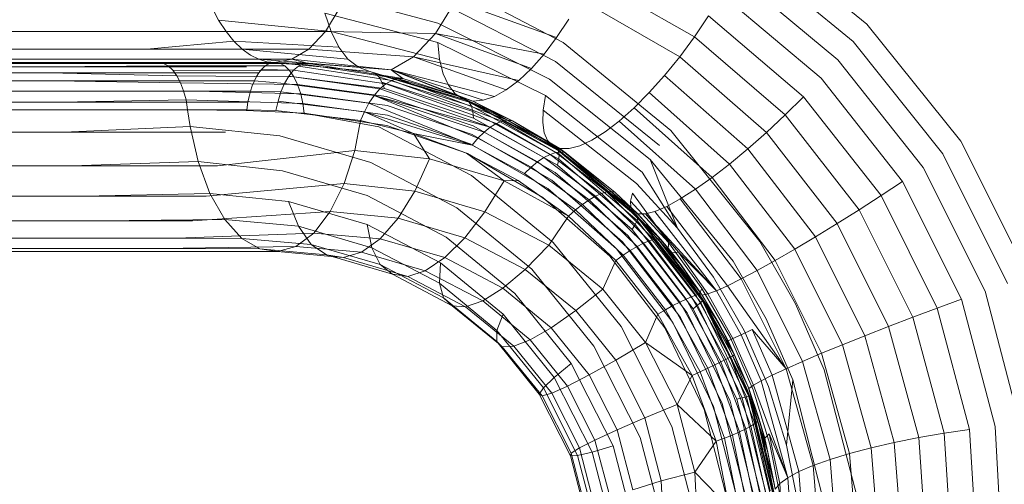
# Model space of a CAD drawing. Units: inches. Extents: x -50.3 to -6, y -21.7 to 21.7.
# Drawn here: x -17.5 to -14.5, y 5.9 to 7.4 of the extents above; entities that cross this region are included whole.
import ezdxf

# ---------------------------------------------------------------- set-up
doc = ezdxf.new("R2010")
doc.units = ezdxf.units.IN
doc.header["$MEASUREMENT"] = 0
doc.layers.get('0').update_dxf_attribs({"true_color": 0xe18f57})
doc.layers.add('7', color=7, linetype='Continuous')

# ---------------------------------------------------------------- blocks, each defined once
blk = doc.blocks.new('A$C722C4CDD')
at = {"color": 0, "linetype": 'Continuous', "lineweight": 0}
for p, q in [((-15.2407, 7.6263), (-14.8871, 7.3371)), ((-14.8871, 7.3371), (-15.2407, 7.6263)), ((-14.93, 7.2824), (-15.2692, 7.5621)), ((-16.2089, 7.4756), (-15.8353, 7.2795)), ((-16.2089, 7.4756), (-15.8353, 7.2795)), ((-15.4251, 7.2975), (-15.7478, 7.4809)), ((-14.9778, 7.2257), (-15.3024, 7.496)), ((-16.592, 7.4382), (-16.2261, 7.3396)), ((-16.171, 7.4085), (-16.2335, 7.3077)), ((-16.171, 7.4085), (-15.8554, 7.2947)), ((-15.4712, 7.2352), (-15.7815, 7.4146)), ((-15.0297, 7.1679), (-15.3399, 7.429)), ((-16.91, 7.3493), (-16.9314, 7.3901)), ((-16.9314, 7.3901), (-16.91, 7.3493)), ((-16.5305, 7.3901), (-16.5766, 7.3134)), ((-16.5766, 7.3134), (-16.5305, 7.3901)), ((-16.2202, 7.4053), (-15.859, 7.2202)), ((-16.8868, 7.3134), (-16.91, 7.3493)), ((-16.91, 7.3493), (-16.5592, 7.3134)), ((-16.91, 7.3493), (-16.8868, 7.3134)), ((-16.5783, 7.3715), (-16.2262, 7.2797)), ((-16.5592, 7.3134), (-16.5783, 7.3715)), ((-15.8176, 7.3522), (-15.8554, 7.2947)), ((-15.3811, 7.3625), (-15.4251, 7.2975)), ((-15.0848, 7.1101), (-15.3811, 7.3625)), ((-17.1827, 7.3134), (-19.3608, 7.3134)), ((-16.8868, 7.3134), (-17.1827, 7.3134)), ((-16.8624, 7.2832), (-16.8868, 7.3134)), ((-16.8868, 7.3134), (-16.5592, 7.3134)), ((-16.8868, 7.3134), (-16.8624, 7.2832)), ((-16.5766, 7.3134), (-16.8868, 7.3134)), ((-16.5766, 7.3134), (-16.6282, 7.2586)), ((-16.6282, 7.2586), (-16.5766, 7.3134)), ((-16.5766, 7.3134), (-16.2335, 7.3077)), ((-16.5592, 7.3134), (-16.2207, 7.2268)), ((-16.535, 7.2652), (-16.5592, 7.3134)), ((-16.2261, 7.3396), (-15.8774, 7.1647)), ((-14.8871, 7.3371), (-14.5942, 6.9717)), ((-14.5942, 6.9717), (-14.8871, 7.3371)), ((-16.8624, 7.2832), (-17.1341, 7.2586)), ((-16.8369, 7.2586), (-16.8624, 7.2832)), ((-16.8624, 7.2832), (-16.535, 7.2652)), ((-16.8624, 7.2832), (-16.8369, 7.2586)), ((-16.2335, 7.3077), (-16.3018, 7.2349)), ((-16.2335, 7.3077), (-15.9341, 7.1983)), ((-16.2335, 7.3077), (-15.8945, 7.2431)), ((-15.8554, 7.2947), (-15.8945, 7.2431)), ((-15.4251, 7.2975), (-15.4712, 7.2352)), ((-15.1419, 7.0534), (-15.4251, 7.2975)), ((-17.1341, 7.2586), (-19.3219, 7.2586)), ((-16.8369, 7.2586), (-17.1341, 7.2586)), ((-16.8111, 7.24), (-16.8369, 7.2586)), ((-16.8369, 7.2586), (-16.5064, 7.2279)), ((-16.8369, 7.2586), (-16.8111, 7.24)), ((-16.6282, 7.2586), (-16.8369, 7.2586)), ((-16.6282, 7.2586), (-16.6819, 7.227)), ((-16.6819, 7.227), (-16.6282, 7.2586)), ((-16.6282, 7.2586), (-16.3018, 7.2349)), ((-16.5064, 7.2279), (-16.535, 7.2652)), ((-16.2262, 7.2797), (-15.8903, 7.1139)), ((-16.2262, 7.2797), (-16.2207, 7.2268)), ((-15.8353, 7.2795), (-15.4993, 7.0045)), ((-15.8353, 7.2795), (-15.4993, 7.0045)), ((-14.6501, 6.9318), (-14.93, 7.2824)), ((-17.0837, 7.227), (-19.2814, 7.227)), ((-16.6819, 7.227), (-17.0837, 7.227)), ((-16.7851, 7.227), (-16.8111, 7.24)), ((-16.8111, 7.24), (-16.7851, 7.227)), ((-16.7595, 7.2195), (-16.7851, 7.227)), ((-16.7851, 7.227), (-16.4738, 7.2023)), ((-16.7851, 7.227), (-16.7595, 7.2195)), ((-16.7344, 7.2171), (-16.6819, 7.227)), ((-16.7344, 7.2171), (-16.6819, 7.227)), ((-16.6295, 7.2136), (-16.6819, 7.227)), ((-16.6819, 7.227), (-16.3717, 7.1946)), ((-16.4738, 7.2023), (-16.5064, 7.2279)), ((-16.3717, 7.1946), (-16.3018, 7.2349)), ((-16.3018, 7.2349), (-16.0122, 7.1317)), ((-16.3018, 7.2349), (-15.9735, 7.161)), ((-16.2207, 7.2268), (-16.2096, 7.182)), ((-15.8945, 7.2431), (-15.9341, 7.1983)), ((-15.4712, 7.2352), (-15.5185, 7.1767)), ((-15.2001, 6.9988), (-15.4712, 7.2352)), ((-14.7109, 6.8896), (-14.9778, 7.2257)), ((-17.474, 7.2138), (-19.5943, 7.2138)), ((-17.4572, 7.2033), (-19.5808, 7.2033)), ((-17.0343, 7.2171), (-19.2418, 7.2171)), ((-17.0343, 7.2171), (-19.2418, 7.2171)), ((-17.0821, 7.2144), (-17.474, 7.2138)), ((-17.474, 7.2138), (-16.8066, 7.2138)), ((-17.0671, 7.2065), (-17.4572, 7.2033)), ((-16.8234, 7.2033), (-17.4572, 7.2033)), ((-17.0975, 7.2171), (-17.0821, 7.2144)), ((-17.0821, 7.2144), (-17.0975, 7.2171)), ((-16.7193, 7.2145), (-17.0821, 7.2144)), ((-17.0821, 7.2144), (-17.0671, 7.2065)), ((-17.0821, 7.2144), (-17.0671, 7.2065)), ((-16.7039, 7.2063), (-17.0671, 7.2065)), ((-17.0671, 7.2065), (-17.053, 7.1935)), ((-17.053, 7.1935), (-17.0671, 7.2065)), ((-16.689, 7.1922), (-17.053, 7.1935)), ((-17.053, 7.1935), (-17.0401, 7.1759)), ((-17.0401, 7.1759), (-17.053, 7.1935)), ((-16.7344, 7.2171), (-17.0343, 7.2171)), ((-17.0343, 7.2171), (-16.7344, 7.2171)), ((-16.7509, 7.2138), (-16.8066, 7.2138)), ((-16.7761, 7.1951), (-16.7841, 7.185)), ((-16.7761, 7.1951), (-16.7841, 7.185)), ((-16.7678, 7.2033), (-16.7761, 7.1951)), ((-16.7678, 7.2033), (-16.7761, 7.1951)), ((-16.7761, 7.1951), (-16.676, 7.1927)), ((-16.7594, 7.2095), (-16.7678, 7.2033)), ((-16.7594, 7.2095), (-16.7678, 7.2033)), ((-16.7595, 7.2195), (-16.7344, 7.2171)), ((-16.7595, 7.2195), (-16.4381, 7.189)), ((-16.7344, 7.2171), (-16.7595, 7.2195)), ((-16.7509, 7.2138), (-16.7594, 7.2095)), ((-16.7509, 7.2138), (-16.7594, 7.2095)), ((-16.7509, 7.2138), (-16.7344, 7.2171)), ((-16.7344, 7.2171), (-16.7509, 7.2138)), ((-16.7509, 7.2138), (-16.6447, 7.2121)), ((-16.7193, 7.2145), (-16.7344, 7.2171)), ((-16.7344, 7.2171), (-16.7193, 7.2145)), ((-16.7344, 7.2171), (-16.4381, 7.189)), ((-16.7344, 7.2171), (-16.4367, 7.1886)), ((-16.7344, 7.2171), (-16.4381, 7.189)), ((-16.7344, 7.2171), (-16.6295, 7.2136)), ((-16.6295, 7.2136), (-16.7344, 7.2171)), ((-16.7193, 7.2145), (-16.7039, 7.2063)), ((-16.7039, 7.2063), (-16.7193, 7.2145)), ((-16.7039, 7.2063), (-16.689, 7.1922)), ((-16.689, 7.1922), (-16.7039, 7.2063)), ((-16.676, 7.1927), (-16.6909, 7.1747)), ((-16.676, 7.1927), (-16.6909, 7.1747)), ((-16.689, 7.1922), (-16.6753, 7.1724)), ((-16.6753, 7.1724), (-16.689, 7.1922)), ((-16.6604, 7.2052), (-16.676, 7.1927)), ((-16.6604, 7.2052), (-16.676, 7.1927)), ((-16.676, 7.1927), (-16.3883, 7.1506)), ((-16.6447, 7.2121), (-16.6604, 7.2052)), ((-16.6447, 7.2121), (-16.6604, 7.2052)), ((-16.6604, 7.2052), (-16.3696, 7.1613)), ((-16.6295, 7.2136), (-16.6447, 7.2121)), ((-16.6447, 7.2121), (-16.6295, 7.2136)), ((-16.6447, 7.2121), (-16.3516, 7.1666)), ((-16.6295, 7.2136), (-16.3349, 7.1669)), ((-16.6295, 7.2136), (-16.3349, 7.1669)), ((-16.6295, 7.2136), (-16.3717, 7.1946)), ((-16.4381, 7.189), (-16.4738, 7.2023)), ((-16.3717, 7.1946), (-16.1172, 7.0968)), ((-16.1625, 7.112), (-16.3717, 7.1946)), ((-16.3349, 7.1669), (-16.3717, 7.1946)), ((-16.3717, 7.1946), (-16.0846, 7.0994)), ((-16.3717, 7.1946), (-16.0494, 7.111)), ((-15.9341, 7.1983), (-15.9735, 7.161)), ((-15.534, 6.9579), (-15.859, 7.2202)), ((-17.441, 7.185), (-19.5678, 7.185)), ((-17.0401, 7.1759), (-17.441, 7.185)), ((-16.8396, 7.185), (-17.441, 7.185)), ((-16.6753, 7.1724), (-17.0401, 7.1759)), ((-17.0401, 7.1759), (-17.0287, 7.154)), ((-17.0287, 7.154), (-17.0401, 7.1759)), ((-16.7841, 7.185), (-16.8396, 7.185)), ((-16.7917, 7.173), (-16.7986, 7.1594)), ((-16.7917, 7.173), (-16.7986, 7.1594)), ((-16.7841, 7.185), (-16.7917, 7.173)), ((-16.7841, 7.185), (-16.7917, 7.173)), ((-16.6909, 7.1747), (-16.7043, 7.1519)), ((-16.6909, 7.1747), (-16.7043, 7.1519)), ((-16.6909, 7.1747), (-16.407, 7.1347)), ((-16.6753, 7.1724), (-16.6634, 7.1479)), ((-16.6634, 7.1479), (-16.6753, 7.1724)), ((-16.6753, 7.1724), (-16.3925, 7.1354)), ((-16.1454, 7.1028), (-16.4381, 7.189)), ((-16.4381, 7.189), (-16.1419, 7.1009)), ((-16.4381, 7.189), (-16.1454, 7.1028)), ((-16.4381, 7.189), (-16.4351, 7.1884)), ((-16.4367, 7.1886), (-16.4351, 7.1884)), ((-16.4351, 7.1884), (-16.4324, 7.1873)), ((-16.4351, 7.1884), (-16.1378, 7.0997)), ((-16.4351, 7.1884), (-16.1378, 7.0997)), ((-16.4324, 7.1873), (-16.4219, 7.1829)), ((-16.4219, 7.1829), (-16.1282, 7.0928)), ((-16.4102, 7.1721), (-16.4219, 7.1829)), ((-16.4102, 7.1721), (-16.121, 7.0809)), ((-16.4003, 7.1561), (-16.4102, 7.1721)), ((-16.3696, 7.1613), (-16.3883, 7.1506)), ((-16.3696, 7.1613), (-16.3883, 7.1506)), ((-16.3516, 7.1666), (-16.3696, 7.1613)), ((-16.3516, 7.1666), (-16.3696, 7.1613)), ((-16.3696, 7.1613), (-16.0251, 7.0339)), ((-16.3516, 7.1666), (-16.3349, 7.1669)), ((-16.3349, 7.1669), (-16.3516, 7.1666)), ((-16.3516, 7.1666), (-16.1625, 7.112)), ((-16.3516, 7.1666), (-16.0082, 7.0369)), ((-16.3349, 7.1669), (-16.1625, 7.112)), ((-16.1625, 7.112), (-16.3349, 7.1669)), ((-16.2096, 7.182), (-16.1931, 7.1459)), ((-15.9735, 7.161), (-16.0122, 7.1317)), ((-15.5636, 6.9145), (-15.8774, 7.1647)), ((-15.5185, 7.1767), (-15.5663, 7.1231)), ((-15.2583, 6.9473), (-15.5185, 7.1767)), ((-14.7756, 6.8459), (-15.0297, 7.1679)), ((-17.4266, 7.1594), (-19.5562, 7.1594)), ((-17.0287, 7.154), (-17.4266, 7.1594)), ((-16.8541, 7.1594), (-17.4266, 7.1594)), ((-17.0287, 7.154), (-17.0192, 7.1285)), ((-16.6634, 7.1479), (-17.0287, 7.154)), ((-17.0192, 7.1285), (-17.0287, 7.154)), ((-16.7986, 7.1594), (-16.8541, 7.1594)), ((-16.8049, 7.1443), (-16.8104, 7.128)), ((-16.8049, 7.1443), (-16.8104, 7.128)), ((-16.7986, 7.1594), (-16.8049, 7.1443)), ((-16.7986, 7.1594), (-16.8049, 7.1443)), ((-16.7986, 7.1594), (-16.7043, 7.1519)), ((-16.7043, 7.1519), (-16.7157, 7.1255)), ((-16.7043, 7.1519), (-16.7157, 7.1255)), ((-16.7043, 7.1519), (-16.4249, 7.1142)), ((-16.6634, 7.1479), (-16.654, 7.1197)), ((-16.654, 7.1197), (-16.6634, 7.1479)), ((-16.6634, 7.1479), (-16.387, 7.1107)), ((-16.407, 7.1347), (-16.4249, 7.1142)), ((-16.407, 7.1347), (-16.4249, 7.1142)), ((-16.3883, 7.1506), (-16.407, 7.1347)), ((-16.3883, 7.1506), (-16.407, 7.1347)), ((-16.407, 7.1347), (-16.0622, 7.015)), ((-16.4003, 7.1561), (-16.1164, 7.0643)), ((-16.3925, 7.1354), (-16.4003, 7.1561)), ((-16.3925, 7.1354), (-16.1144, 7.0436)), ((-16.3883, 7.1506), (-16.0433, 7.0266)), ((-16.1716, 7.1193), (-16.1931, 7.1459)), ((-16.0122, 7.1317), (-16.0494, 7.111)), ((-17.4148, 7.128), (-19.5468, 7.128)), ((-17.0192, 7.1285), (-17.4148, 7.128)), ((-16.8658, 7.128), (-17.4148, 7.128)), ((-17.0118, 7.1001), (-17.4064, 7.0927)), ((-17.0192, 7.1285), (-17.0118, 7.1001)), ((-16.654, 7.1197), (-17.0192, 7.1285)), ((-17.0118, 7.1001), (-17.0192, 7.1285)), ((-17.0118, 7.1001), (-17.0067, 7.0695)), ((-16.6472, 7.0895), (-17.0118, 7.1001)), ((-17.0067, 7.0695), (-17.0118, 7.1001)), ((-16.8104, 7.128), (-16.8658, 7.128)), ((-16.8151, 7.1106), (-16.8189, 7.0927)), ((-16.8189, 7.0927), (-16.8151, 7.1106)), ((-16.8104, 7.128), (-16.8151, 7.1106)), ((-16.8104, 7.128), (-16.8151, 7.1106)), ((-16.8104, 7.128), (-16.7157, 7.1255)), ((-16.7157, 7.1255), (-16.7247, 7.0968)), ((-16.7157, 7.1255), (-16.7247, 7.0968)), ((-16.7157, 7.1255), (-16.4411, 7.09)), ((-16.654, 7.1197), (-16.6472, 7.0895)), ((-16.6472, 7.0895), (-16.654, 7.1197)), ((-16.654, 7.1197), (-16.3839, 7.0827)), ((-16.4249, 7.1142), (-16.4411, 7.09)), ((-16.4249, 7.1142), (-16.4411, 7.09)), ((-16.4249, 7.1142), (-16.0622, 7.015)), ((-16.4249, 7.1142), (-16.0815, 6.9995)), ((-16.4249, 7.1142), (-16.1007, 6.9805)), ((-16.387, 7.1107), (-16.1153, 7.0194)), ((-16.1454, 7.1028), (-16.1716, 7.1193)), ((-15.9931, 7.0354), (-16.1625, 7.112)), ((-16.1625, 7.112), (-16.0082, 7.0369)), ((-15.9931, 7.0354), (-16.1625, 7.112)), ((-16.1625, 7.112), (-16.1172, 7.0968)), ((-15.8672, 6.9568), (-16.1454, 7.1028)), ((-16.1454, 7.1028), (-15.8621, 6.9526)), ((-16.1454, 7.1028), (-15.8672, 6.9568)), ((-16.1454, 7.1028), (-16.1378, 7.0997)), ((-16.1419, 7.1009), (-16.1378, 7.0997)), ((-16.1378, 7.0997), (-16.133, 7.0962)), ((-16.1378, 7.0997), (-15.8557, 6.9492)), ((-16.1378, 7.0997), (-15.8557, 6.9492)), ((-16.1172, 7.0968), (-16.0846, 7.0994)), ((-16.0846, 7.0994), (-16.0494, 7.111)), ((-15.8903, 7.1139), (-15.8974, 7.0687)), ((-15.8903, 7.1139), (-15.5878, 6.8749)), ((-15.5663, 7.1231), (-15.6137, 7.0752)), ((-15.3153, 6.9), (-15.5663, 7.1231)), ((-15.0848, 7.1101), (-15.1419, 7.0534)), ((-14.8429, 6.8016), (-15.0848, 7.1101)), ((-19.5401, 7.0927), (-17.4064, 7.0927)), ((-19.5373, 7.0695), (-17.4029, 7.0695)), ((-19.5373, 7.0695), (-17.4029, 7.0695)), ((-16.8742, 7.0927), (-17.4064, 7.0927)), ((-17.4029, 7.0695), (-17.0067, 7.0695)), ((-17.0067, 7.0695), (-17.4029, 7.0695)), ((-16.8243, 7.0667), (-17.0067, 7.0695)), ((-17.0067, 7.0695), (-16.999, 7.0169)), ((-16.8243, 7.0667), (-17.0067, 7.0695)), ((-16.999, 7.0169), (-17.0067, 7.0695)), ((-16.8777, 7.0695), (-17.0067, 7.0695)), ((-16.8777, 7.0695), (-17.0067, 7.0695)), ((-16.8224, 7.0695), (-16.8777, 7.0695)), ((-16.8777, 7.0695), (-16.8224, 7.0695)), ((-16.8189, 7.0927), (-16.8742, 7.0927)), ((-16.8224, 7.0695), (-16.8189, 7.0927)), ((-16.8189, 7.0927), (-16.8224, 7.0695)), ((-16.7312, 7.0672), (-16.8224, 7.0695)), ((-16.8224, 7.0695), (-16.7312, 7.0672)), ((-16.7312, 7.0672), (-16.7247, 7.0968)), ((-16.7312, 7.0672), (-16.7247, 7.0968)), ((-16.7247, 7.0968), (-16.4552, 7.0633)), ((-16.643, 7.0587), (-16.6472, 7.0895)), ((-16.643, 7.0587), (-16.6472, 7.0895)), ((-16.6472, 7.0895), (-16.3834, 7.0521)), ((-16.4552, 7.0633), (-16.4411, 7.09)), ((-16.4411, 7.09), (-16.4552, 7.0633)), ((-16.4411, 7.09), (-16.1193, 6.9584)), ((-16.3839, 7.0827), (-16.1189, 6.9922)), ((-16.133, 7.0962), (-16.1282, 7.0928)), ((-16.1282, 7.0928), (-15.8501, 6.9421)), ((-16.1282, 7.0928), (-16.121, 7.0809)), ((-16.121, 7.0809), (-15.8477, 6.9307)), ((-16.121, 7.0809), (-16.1164, 7.0643)), ((-15.9931, 7.0354), (-16.1172, 7.0968)), ((-15.8449, 6.9484), (-16.1172, 7.0968)), ((-15.8974, 7.0687), (-15.8987, 7.0298)), ((-15.8974, 7.0687), (-15.6061, 6.8396)), ((-15.6137, 7.0752), (-15.6599, 7.034)), ((-15.3702, 6.8576), (-15.6137, 7.0752)), ((-16.8243, 7.0667), (-16.643, 7.0587)), ((-16.8243, 7.0667), (-16.643, 7.0587)), ((-16.4668, 7.0355), (-16.7312, 7.0672)), ((-16.7312, 7.0672), (-16.4668, 7.0355)), ((-16.3855, 7.0199), (-16.643, 7.0587)), ((-16.3855, 7.0199), (-16.643, 7.0587)), ((-16.643, 7.0587), (-16.4098, 7.0161)), ((-16.4552, 7.0633), (-16.4668, 7.0355)), ((-16.4668, 7.0355), (-16.4552, 7.0633)), ((-16.4552, 7.0633), (-16.3015, 6.9954)), ((-16.4552, 7.0633), (-16.1193, 6.9584)), ((-16.1252, 6.9629), (-16.3834, 7.0521)), ((-16.1164, 7.0643), (-15.8485, 6.9152)), ((-16.1164, 7.0643), (-16.1144, 7.0436)), ((-16.1144, 7.0436), (-15.8526, 6.8962)), ((-16.0082, 7.0369), (-16.0251, 7.0339)), ((-15.9931, 7.0354), (-16.0082, 7.0369)), ((-15.8425, 6.9379), (-16.0082, 7.0369)), ((-15.1419, 7.0534), (-15.2001, 6.9988)), ((-14.9115, 6.7574), (-15.1419, 7.0534)), ((-16.999, 7.0169), (-17.3925, 6.9997)), ((-16.9739, 6.9077), (-16.999, 7.0169)), ((-16.999, 7.0169), (-16.7186, 6.9877)), ((-16.999, 7.0169), (-16.9739, 6.9077)), ((-16.4855, 6.9419), (-16.4668, 7.0355)), ((-16.4855, 6.9419), (-16.4668, 7.0355)), ((-16.4668, 7.0355), (-16.3015, 6.9954)), ((-16.3015, 6.9954), (-16.4668, 7.0355)), ((-16.4098, 7.0161), (-16.1206, 6.8637)), ((-16.1339, 6.9324), (-16.3855, 7.0199)), ((-16.1339, 6.9324), (-16.3855, 7.0199)), ((-16.1153, 7.0194), (-15.8598, 6.874)), ((-16.0622, 7.015), (-16.0815, 6.9995)), ((-16.0433, 7.0266), (-16.0622, 7.015)), ((-16.0622, 7.015), (-15.8947, 6.9203)), ((-16.0251, 7.0339), (-16.0433, 7.0266)), ((-16.0433, 7.0266), (-15.8757, 6.9301)), ((-16.0251, 7.0339), (-15.8582, 6.936)), ((-15.829, 6.9358), (-15.9931, 7.0354)), ((-15.829, 6.9358), (-15.9931, 7.0354)), ((-15.9931, 7.0354), (-15.8449, 6.9484)), ((-15.8987, 7.0298), (-15.894, 6.9978)), ((-15.6599, 7.034), (-15.7039, 7.0002)), ((-15.4218, 6.8211), (-15.6599, 7.034)), ((-19.5289, 6.9997), (-17.3925, 6.9997)), ((-16.8881, 6.9997), (-17.3925, 6.9997)), ((-16.7186, 6.9877), (-16.4347, 6.9045)), ((-16.1368, 6.9338), (-16.3015, 6.9954)), ((-16.3015, 6.9954), (-16.2519, 6.916)), ((-16.3015, 6.9954), (-16.1368, 6.9338)), ((-16.3015, 6.9954), (-16.1193, 6.9584)), ((-16.1193, 6.9584), (-16.1007, 6.9805)), ((-16.1189, 6.9922), (-15.87, 6.8495)), ((-16.0815, 6.9995), (-16.1007, 6.9805)), ((-16.1007, 6.9805), (-15.9348, 6.8902)), ((-16.0815, 6.9995), (-15.9145, 6.9069)), ((-15.8834, 6.9734), (-15.894, 6.9978)), ((-15.7039, 7.0002), (-15.7452, 6.9743)), ((-15.4993, 7.0045), (-15.2212, 6.6581)), ((-15.4993, 7.0045), (-15.2212, 6.6581)), ((-15.2001, 6.9988), (-15.2583, 6.9473)), ((-14.9801, 6.7143), (-15.2001, 6.9988)), ((-15.8828, 6.8231), (-16.1252, 6.9629)), ((-16.1193, 6.9584), (-15.9551, 6.8706)), ((-15.8672, 6.9568), (-15.8834, 6.9734)), ((-15.617, 6.752), (-15.8672, 6.9568)), ((-15.8672, 6.9568), (-15.6113, 6.7448)), ((-15.8672, 6.9568), (-15.617, 6.752)), ((-15.8672, 6.9568), (-15.8557, 6.9492)), ((-15.8621, 6.9526), (-15.8557, 6.9492)), ((-15.8557, 6.9492), (-15.8513, 6.9436)), ((-15.8557, 6.9492), (-15.604, 6.7387)), ((-15.8557, 6.9492), (-15.604, 6.7387)), ((-15.6732, 6.8122), (-15.8449, 6.9484)), ((-15.829, 6.9358), (-15.8449, 6.9484)), ((-15.6015, 6.7442), (-15.8449, 6.9484)), ((-15.8449, 6.9484), (-15.8163, 6.9482)), ((-15.7829, 6.9569), (-15.8163, 6.9482)), ((-15.7452, 6.9743), (-15.7829, 6.9569)), ((-15.2583, 6.9473), (-15.3153, 6.9)), ((-15.0475, 6.673), (-15.2583, 6.9473)), ((-14.5942, 6.9717), (-14.3827, 6.5487)), ((-14.3827, 6.5487), (-14.5942, 6.9717)), ((-16.4855, 6.9419), (-16.9133, 6.8939)), ((-16.4855, 6.9419), (-16.5181, 6.8395)), ((-16.5181, 6.8395), (-16.4855, 6.9419)), ((-16.4855, 6.9419), (-16.2519, 6.916)), ((-16.2519, 6.916), (-16.2978, 6.8153)), ((-16.0188, 6.8477), (-16.2519, 6.916)), ((-15.9748, 6.8486), (-16.1368, 6.9338)), ((-16.1368, 6.9338), (-16.0188, 6.8477)), ((-16.1368, 6.9338), (-15.9748, 6.8486)), ((-15.898, 6.7958), (-16.1339, 6.9324)), ((-15.898, 6.7958), (-16.1339, 6.9324)), ((-15.8947, 6.9203), (-15.9145, 6.9069)), ((-15.8757, 6.9301), (-15.8947, 6.9203)), ((-15.7339, 6.7999), (-15.8947, 6.9203)), ((-15.8582, 6.936), (-15.8757, 6.9301)), ((-15.7155, 6.8082), (-15.8757, 6.9301)), ((-15.8425, 6.9379), (-15.8582, 6.936)), ((-15.699, 6.8131), (-15.8582, 6.936)), ((-15.8485, 6.9152), (-15.8526, 6.8962)), ((-15.8513, 6.9436), (-15.8501, 6.9421)), ((-15.8501, 6.9421), (-15.6022, 6.733)), ((-15.8501, 6.9421), (-15.8477, 6.9307)), ((-15.8477, 6.9307), (-15.8485, 6.9152)), ((-15.8485, 6.9152), (-15.6103, 6.711)), ((-15.8477, 6.9307), (-15.6043, 6.7237)), ((-15.829, 6.9358), (-15.8425, 6.9379)), ((-15.6848, 6.8144), (-15.8425, 6.9379)), ((-15.6732, 6.8122), (-15.829, 6.9358)), ((-15.6732, 6.8122), (-15.829, 6.9358)), ((-15.3045, 6.5962), (-15.5636, 6.9145)), ((-15.5636, 6.9145), (-15.4785, 6.7002)), ((-14.4478, 6.5273), (-14.6501, 6.9318)), ((-17.3673, 6.8939), (-19.5087, 6.8939)), ((-16.9739, 6.9077), (-17.3673, 6.8939)), ((-16.9133, 6.8939), (-17.3673, 6.8939)), ((-16.9374, 6.8083), (-16.9739, 6.9077)), ((-16.9739, 6.9077), (-16.7109, 6.8789)), ((-16.9739, 6.9077), (-16.9374, 6.8083)), ((-16.4347, 6.9045), (-16.1667, 6.7633)), ((-15.9551, 6.8706), (-15.9348, 6.8902)), ((-15.9145, 6.9069), (-15.9348, 6.8902)), ((-15.7749, 6.7739), (-15.9348, 6.8902)), ((-15.7539, 6.7884), (-15.9145, 6.9069)), ((-15.8526, 6.8962), (-15.6199, 6.6954)), ((-15.3153, 6.9), (-15.3702, 6.8576)), ((-15.1122, 6.6344), (-15.3153, 6.9)), ((-14.5179, 6.5034), (-14.7109, 6.8896)), ((-16.7109, 6.8789), (-16.4469, 6.8015)), ((-15.8659, 6.6547), (-16.1206, 6.8637)), ((-15.9551, 6.8706), (-15.7965, 6.7568)), ((-15.8598, 6.874), (-15.633, 6.6772)), ((-15.4785, 6.7002), (-15.5878, 6.8749)), ((-15.3702, 6.8576), (-15.4218, 6.8211)), ((-15.1731, 6.5991), (-15.3702, 6.8576)), ((-16.5181, 6.8395), (-16.9485, 6.7995)), ((-16.5181, 6.8395), (-16.5615, 6.7514)), ((-16.5615, 6.7514), (-16.5181, 6.8395)), ((-16.5181, 6.8395), (-16.2978, 6.8153)), ((-16.0188, 6.8477), (-16.0788, 6.7512)), ((-15.9748, 6.8486), (-16.0188, 6.8477)), ((-15.8181, 6.7375), (-16.0188, 6.8477)), ((-15.8181, 6.7375), (-15.9748, 6.8486)), ((-15.9748, 6.8486), (-15.8181, 6.7375)), ((-15.668, 6.6351), (-15.8828, 6.8231)), ((-15.87, 6.8495), (-15.6492, 6.6569)), ((-15.4785, 6.7002), (-15.6061, 6.8396)), ((-14.7756, 6.8459), (-14.8429, 6.8016)), ((-14.5916, 6.4775), (-14.7756, 6.8459)), ((-17.3321, 6.7995), (-19.4805, 6.7995)), ((-16.9374, 6.8083), (-17.3321, 6.7995)), ((-16.9485, 6.7995), (-17.3321, 6.7995)), ((-16.8909, 6.7264), (-16.9374, 6.8083)), ((-16.9374, 6.8083), (-16.6915, 6.7835)), ((-16.9374, 6.8083), (-16.8909, 6.7264)), ((-16.1997, 6.6713), (-16.4469, 6.8015)), ((-16.2978, 6.8153), (-16.35, 6.731)), ((-16.0788, 6.7512), (-16.2978, 6.8153)), ((-15.6889, 6.6124), (-15.898, 6.7958)), ((-15.6889, 6.6124), (-15.898, 6.7958)), ((-15.7339, 6.7999), (-15.7539, 6.7884)), ((-15.7155, 6.8082), (-15.7339, 6.7999)), ((-15.5843, 6.6525), (-15.7339, 6.7999)), ((-15.699, 6.8131), (-15.7155, 6.8082)), ((-15.5666, 6.6599), (-15.7155, 6.8082)), ((-15.6848, 6.8144), (-15.699, 6.8131)), ((-15.5514, 6.6644), (-15.699, 6.8131)), ((-15.5298, 6.6644), (-15.6848, 6.8144)), ((-15.5997, 6.7413), (-15.6848, 6.8144)), ((-15.6732, 6.8122), (-15.6848, 6.8144)), ((-15.539, 6.6659), (-15.6848, 6.8144)), ((-15.5997, 6.7413), (-15.6732, 6.8122)), ((-15.5997, 6.7413), (-15.6732, 6.8122)), ((-15.6732, 6.8122), (-15.6015, 6.7442)), ((-15.6243, 6.7844), (-15.6184, 6.8093)), ((-15.506, 6.6547), (-15.6184, 6.8093)), ((-15.4693, 6.791), (-15.5118, 6.7678)), ((-15.4218, 6.8211), (-15.4693, 6.791)), ((-15.2789, 6.5414), (-15.4693, 6.791)), ((-15.229, 6.5679), (-15.4218, 6.8211)), ((-14.8429, 6.8016), (-14.9115, 6.7574)), ((-14.6674, 6.45), (-14.8429, 6.8016)), ((-16.6612, 6.7058), (-16.6915, 6.7835)), ((-16.6915, 6.7835), (-16.446, 6.7116)), ((-15.9325, 6.5712), (-16.1667, 6.7633)), ((-15.7965, 6.7568), (-15.7749, 6.7739)), ((-15.7539, 6.7884), (-15.7749, 6.7739)), ((-15.6253, 6.6298), (-15.7749, 6.7739)), ((-15.604, 6.6424), (-15.7539, 6.7884)), ((-15.6239, 6.7652), (-15.6243, 6.7844)), ((-15.506, 6.6547), (-15.6243, 6.7844)), ((-15.617, 6.752), (-15.6239, 6.7652)), ((-15.5118, 6.7678), (-15.5484, 6.7522)), ((-15.3217, 6.52), (-15.5118, 6.7678)), ((-16.5615, 6.7514), (-16.9919, 6.7228)), ((-16.5615, 6.7514), (-16.613, 6.6843)), ((-16.613, 6.6843), (-16.5615, 6.7514)), ((-16.5615, 6.7514), (-16.35, 6.731)), ((-16.35, 6.731), (-16.4061, 6.6666)), ((-16.35, 6.731), (-16.1416, 6.67)), ((-16.0788, 6.7512), (-16.1416, 6.67)), ((-15.8792, 6.6463), (-16.0788, 6.7512)), ((-15.8181, 6.7375), (-15.8792, 6.6463)), ((-15.8181, 6.7375), (-15.7965, 6.7568)), ((-15.6709, 6.5985), (-15.8181, 6.7375)), ((-15.8181, 6.7375), (-15.6709, 6.5985)), ((-15.7965, 6.7568), (-15.6478, 6.6151)), ((-15.5072, 6.629), (-15.617, 6.752)), ((-15.617, 6.752), (-15.4028, 6.4815)), ((-15.617, 6.752), (-15.5072, 6.629)), ((-15.617, 6.752), (-15.604, 6.7387)), ((-15.6113, 6.7448), (-15.604, 6.7387)), ((-15.6022, 6.733), (-15.6043, 6.7237)), ((-15.604, 6.7387), (-15.6024, 6.7335)), ((-15.604, 6.7387), (-15.3982, 6.4758)), ((-15.604, 6.7387), (-15.3982, 6.4758)), ((-15.6024, 6.7335), (-15.6022, 6.733)), ((-15.6022, 6.733), (-15.3995, 6.4728)), ((-15.6015, 6.7442), (-15.5784, 6.7443)), ((-15.5298, 6.6644), (-15.6015, 6.7442)), ((-15.4949, 6.6229), (-15.6015, 6.7442)), ((-15.5298, 6.6644), (-15.5997, 6.7413)), ((-15.5298, 6.6644), (-15.5997, 6.7413)), ((-15.5484, 6.7522), (-15.5784, 6.7443)), ((-15.3568, 6.5042), (-15.5784, 6.7443)), ((-15.5784, 6.7443), (-15.4748, 6.6244)), ((-15.3568, 6.5042), (-15.5484, 6.7522)), ((-14.9115, 6.7574), (-14.9801, 6.7143)), ((-14.744, 6.4216), (-14.9115, 6.7574)), ((-17.2887, 6.7228), (-19.4458, 6.7228)), ((-16.8909, 6.7264), (-17.2887, 6.7228)), ((-16.9919, 6.7228), (-17.2887, 6.7228)), ((-16.8376, 6.6677), (-16.8909, 6.7264)), ((-16.8909, 6.7264), (-16.6612, 6.7058)), ((-16.8909, 6.7264), (-16.8376, 6.6677)), ((-16.6214, 6.6492), (-16.6612, 6.7058)), ((-16.6612, 6.7058), (-16.432, 6.6387)), ((-16.432, 6.6387), (-16.446, 6.7116)), ((-16.218, 6.5916), (-16.446, 6.7116)), ((-15.6103, 6.711), (-15.6199, 6.6954)), ((-15.6043, 6.7237), (-15.6103, 6.711)), ((-15.6103, 6.711), (-15.4155, 6.4588)), ((-15.6043, 6.7237), (-15.4053, 6.4671)), ((-15.3658, 6.5465), (-15.4785, 6.7002)), ((-14.9801, 6.7143), (-15.0475, 6.673)), ((-14.8198, 6.3927), (-14.9801, 6.7143)), ((-17.2402, 6.668), (-19.4068, 6.668)), ((-16.8376, 6.6677), (-17.2402, 6.668)), ((-17.0405, 6.668), (-17.2402, 6.668)), ((-16.613, 6.6843), (-17.0405, 6.668)), ((-16.613, 6.6843), (-16.6692, 6.6426)), ((-16.6692, 6.6426), (-16.613, 6.6843)), ((-16.613, 6.6843), (-16.4061, 6.6666)), ((-16.1416, 6.67), (-16.2046, 6.6076)), ((-15.9854, 6.4955), (-16.1997, 6.6713)), ((-15.953, 6.5709), (-16.1416, 6.67)), ((-15.633, 6.6772), (-15.4475, 6.4354)), ((-15.6199, 6.6954), (-15.4296, 6.4481)), ((-15.0475, 6.673), (-15.1122, 6.6344)), ((-14.8935, 6.364), (-15.0475, 6.673)), ((-16.6692, 6.6426), (-17.091, 6.6364)), ((-16.7815, 6.6349), (-16.8376, 6.6677)), ((-16.8376, 6.6677), (-16.6214, 6.6492)), ((-16.8376, 6.6677), (-16.7815, 6.6349)), ((-16.6692, 6.6426), (-16.7259, 6.6268)), ((-16.7259, 6.6268), (-16.6692, 6.6426)), ((-16.6692, 6.6426), (-16.4638, 6.6249)), ((-16.5739, 6.616), (-16.6214, 6.6492)), ((-16.6214, 6.6492), (-16.4055, 6.586)), ((-16.4061, 6.6666), (-16.4638, 6.6249)), ((-16.2209, 6.5276), (-16.432, 6.6387)), ((-16.4055, 6.586), (-16.432, 6.6387)), ((-16.4061, 6.6666), (-16.2046, 6.6076)), ((-15.8792, 6.6463), (-15.953, 6.5709)), ((-15.8792, 6.6463), (-15.7115, 6.5089)), ((-15.6541, 6.3922), (-15.8659, 6.6547)), ((-15.6492, 6.6569), (-15.4686, 6.4209)), ((-15.604, 6.6424), (-15.6253, 6.6298)), ((-15.5843, 6.6525), (-15.604, 6.6424)), ((-15.4707, 6.4691), (-15.604, 6.6424)), ((-15.5666, 6.6599), (-15.5843, 6.6525)), ((-15.4514, 6.4784), (-15.5843, 6.6525)), ((-15.5514, 6.6644), (-15.5666, 6.6599)), ((-15.4347, 6.4857), (-15.5666, 6.6599)), ((-15.539, 6.6659), (-15.5514, 6.6644)), ((-15.421, 6.4907), (-15.5514, 6.6644)), ((-15.4035, 6.4936), (-15.539, 6.6659)), ((-15.4641, 6.5817), (-15.539, 6.6659)), ((-15.5298, 6.6644), (-15.539, 6.6659)), ((-15.4105, 6.4934), (-15.539, 6.6659)), ((-15.4641, 6.5817), (-15.5298, 6.6644)), ((-15.4641, 6.5817), (-15.5298, 6.6644)), ((-15.5298, 6.6644), (-15.4949, 6.6229)), ((-15.5072, 6.629), (-15.506, 6.6547)), ((-15.506, 6.6547), (-15.4016, 6.5118)), ((-15.2212, 6.6581), (-15.1099, 6.4634)), ((-15.2212, 6.6581), (-15.1099, 6.4634)), ((-17.1897, 6.6364), (-19.3664, 6.6364)), ((-17.1403, 6.6265), (-19.3268, 6.6265)), ((-16.7815, 6.6349), (-17.1897, 6.6364)), ((-17.091, 6.6364), (-17.1897, 6.6364)), ((-16.7259, 6.6268), (-17.1403, 6.6265)), ((-16.7259, 6.6268), (-16.7815, 6.6349)), ((-16.7815, 6.6349), (-16.5739, 6.616)), ((-16.7815, 6.6349), (-16.7259, 6.6268)), ((-16.7259, 6.6268), (-16.5576, 6.6113)), ((-16.5739, 6.616), (-16.3677, 6.5557)), ((-16.5205, 6.6078), (-16.5739, 6.616)), ((-16.5576, 6.6113), (-16.5205, 6.6078)), ((-16.4638, 6.6249), (-16.5205, 6.6078)), ((-16.5205, 6.6078), (-16.3201, 6.5492)), ((-16.4638, 6.6249), (-16.265, 6.5668)), ((-16.2046, 6.6076), (-16.265, 6.5668)), ((-16.023, 6.5122), (-16.2046, 6.6076)), ((-15.5179, 6.3884), (-15.6889, 6.6124)), ((-15.5179, 6.3884), (-15.6889, 6.6124)), ((-15.6709, 6.5985), (-15.6478, 6.6151)), ((-15.4922, 6.4051), (-15.668, 6.6351)), ((-15.6478, 6.6151), (-15.6253, 6.6298)), ((-15.6478, 6.6151), (-15.5152, 6.4451)), ((-15.4921, 6.4579), (-15.6253, 6.6298)), ((-15.41, 6.4941), (-15.5072, 6.629)), ((-15.5072, 6.629), (-15.4047, 6.4849)), ((-15.5072, 6.629), (-15.41, 6.4941)), ((-15.4949, 6.6229), (-15.4748, 6.6244)), ((-15.4035, 6.4936), (-15.4949, 6.6229)), ((-15.4641, 6.5817), (-15.4949, 6.6229)), ((-15.4008, 6.4903), (-15.4949, 6.6229)), ((-15.3832, 6.4942), (-15.4748, 6.6244)), ((-15.3568, 6.5042), (-15.4748, 6.6244)), ((-15.1122, 6.6344), (-15.1731, 6.5991)), ((-14.9635, 6.3359), (-15.1122, 6.6344)), ((-16.2083, 6.4823), (-16.4055, 6.586)), ((-16.3677, 6.5557), (-16.4055, 6.586)), ((-16.2209, 6.5276), (-16.218, 6.5916)), ((-16.0222, 6.4311), (-16.218, 6.5916)), ((-15.6709, 6.5985), (-15.7115, 6.5089)), ((-15.5395, 6.431), (-15.6709, 6.5985)), ((-15.6709, 6.5985), (-15.5395, 6.431)), ((-15.4035, 6.4936), (-15.4641, 6.5817)), ((-15.4035, 6.4936), (-15.4641, 6.5817)), ((-15.3045, 6.5962), (-15.2013, 6.4165)), ((-15.1731, 6.5991), (-15.229, 6.5679)), ((-15.0286, 6.309), (-15.1731, 6.5991)), ((-16.1808, 6.4574), (-16.3677, 6.5557)), ((-16.3201, 6.5492), (-16.3677, 6.5557)), ((-16.265, 6.5668), (-16.3201, 6.5492)), ((-16.1394, 6.4542), (-16.3201, 6.5492)), ((-16.086, 6.4727), (-16.265, 6.5668)), ((-15.953, 6.5709), (-16.023, 6.5122)), ((-15.7958, 6.4421), (-15.953, 6.5709)), ((-15.7388, 6.3312), (-15.9325, 6.5712)), ((-15.3658, 6.5465), (-15.2703, 6.3806)), ((-15.229, 6.5679), (-15.2789, 6.5414)), ((-15.0875, 6.2838), (-15.229, 6.5679)), ((-16.0415, 6.3805), (-16.2209, 6.5276)), ((-16.2083, 6.4823), (-16.2209, 6.5276)), ((-15.3217, 6.52), (-15.3568, 6.5042)), ((-15.2789, 6.5414), (-15.3217, 6.52)), ((-15.1391, 6.2608), (-15.3217, 6.52)), ((-15.1391, 6.2608), (-15.2789, 6.5414)), ((-16.023, 6.5122), (-16.086, 6.4727)), ((-15.8723, 6.3888), (-16.023, 6.5122)), ((-15.8094, 6.2775), (-15.9854, 6.4955)), ((-15.7115, 6.5089), (-15.7958, 6.4421)), ((-15.5774, 6.3428), (-15.7115, 6.5089)), ((-15.4347, 6.4857), (-15.4514, 6.4784)), ((-15.421, 6.4907), (-15.4347, 6.4857)), ((-15.3268, 6.29), (-15.4347, 6.4857)), ((-15.4105, 6.4934), (-15.421, 6.4907)), ((-15.3141, 6.2964), (-15.421, 6.4907)), ((-15.4035, 6.4936), (-15.4105, 6.4934)), ((-15.2998, 6.3041), (-15.4105, 6.4934)), ((-15.3485, 6.4008), (-15.4105, 6.4934)), ((-15.305, 6.3011), (-15.4105, 6.4934)), ((-15.41, 6.4941), (-15.4016, 6.5118)), ((-15.3271, 6.3491), (-15.41, 6.4941)), ((-15.41, 6.4941), (-15.3271, 6.3491)), ((-15.41, 6.4941), (-15.3982, 6.4758)), ((-15.4047, 6.4849), (-15.3982, 6.4758)), ((-15.3485, 6.4008), (-15.4035, 6.4936)), ((-15.3485, 6.4008), (-15.4035, 6.4936)), ((-15.4035, 6.4936), (-15.4008, 6.4903)), ((-15.313, 6.3577), (-15.4016, 6.5118)), ((-15.4008, 6.4903), (-15.3832, 6.4942)), ((-15.3485, 6.4008), (-15.4008, 6.4903)), ((-15.4008, 6.4903), (-15.3204, 6.3483)), ((-15.3568, 6.5042), (-15.3832, 6.4942)), ((-15.3049, 6.3552), (-15.3832, 6.4942)), ((-15.2798, 6.367), (-15.3568, 6.5042)), ((-14.4096, 6.0875), (-14.5179, 6.5034)), ((-16.1808, 6.4574), (-16.2083, 6.4823)), ((-16.0423, 6.3462), (-16.2083, 6.4823)), ((-16.037, 6.3396), (-16.1808, 6.4574)), ((-16.1394, 6.4542), (-16.1808, 6.4574)), ((-16.086, 6.4727), (-16.1394, 6.4542)), ((-15.9893, 6.3313), (-16.1394, 6.4542)), ((-15.9378, 6.3513), (-16.086, 6.4727)), ((-15.5152, 6.4451), (-15.4921, 6.4579)), ((-15.4707, 6.4691), (-15.4921, 6.4579)), ((-15.3836, 6.2626), (-15.4921, 6.4579)), ((-15.4514, 6.4784), (-15.4707, 6.4691)), ((-15.362, 6.2729), (-15.4707, 6.4691)), ((-15.3429, 6.2821), (-15.4514, 6.4784)), ((-15.4155, 6.4588), (-15.4296, 6.4481)), ((-15.4053, 6.4671), (-15.4155, 6.4588)), ((-15.4155, 6.4588), (-15.2758, 6.1703)), ((-15.3995, 6.4728), (-15.4053, 6.4671)), ((-15.4053, 6.4671), (-15.263, 6.1731)), ((-15.4028, 6.4815), (-15.3982, 6.4758)), ((-15.3988, 6.4745), (-15.3995, 6.4728)), ((-15.3995, 6.4728), (-15.255, 6.1741)), ((-15.3982, 6.4758), (-15.3988, 6.4745)), ((-15.3982, 6.4758), (-15.3912, 6.4613)), ((-15.3271, 6.3491), (-15.3982, 6.4758)), ((-15.3982, 6.4758), (-15.3912, 6.4613)), ((-15.3912, 6.4613), (-15.2554, 6.1806)), ((-15.3912, 6.4613), (-15.2554, 6.1806)), ((-15.1099, 6.4634), (-15.02, 6.2577)), ((-15.1099, 6.4634), (-15.02, 6.2577)), ((-14.5916, 6.4775), (-14.6674, 6.45)), ((-14.487, 6.0804), (-14.5916, 6.4775)), ((-16.0415, 6.3805), (-16.0222, 6.4311)), ((-15.8627, 6.2335), (-16.0222, 6.4311)), ((-15.7958, 6.4421), (-15.8723, 6.3888)), ((-15.6709, 6.2875), (-15.7958, 6.4421)), ((-15.5395, 6.431), (-15.5774, 6.3428)), ((-15.5395, 6.431), (-15.5152, 6.4451)), ((-15.4326, 6.2395), (-15.5395, 6.431)), ((-15.5395, 6.431), (-15.4326, 6.2395)), ((-15.5152, 6.4451), (-15.4073, 6.2513)), ((-15.4475, 6.4354), (-15.314, 6.1596)), ((-15.4296, 6.4481), (-15.293, 6.1657)), ((-14.6674, 6.45), (-14.744, 6.4216)), ((-14.5664, 6.071), (-14.6674, 6.45)), ((-15.496, 6.0799), (-15.6541, 6.3922)), ((-15.3655, 6.1433), (-15.4922, 6.4051)), ((-15.4686, 6.4209), (-15.3384, 6.152)), ((-15.2998, 6.3041), (-15.3485, 6.4008)), ((-15.3485, 6.4008), (-15.3204, 6.3483)), ((-15.3485, 6.4008), (-15.2998, 6.3041)), ((-15.2013, 6.4165), (-15.1185, 6.2263)), ((-14.8198, 6.3927), (-14.8935, 6.364)), ((-14.744, 6.4216), (-14.8198, 6.3927)), ((-14.7252, 6.0459), (-14.8198, 6.3927)), ((-14.6463, 6.0594), (-14.744, 6.4216)), ((-16.0423, 6.3462), (-16.0415, 6.3805)), ((-15.8965, 6.201), (-16.0415, 6.3805)), ((-15.8723, 6.3888), (-15.9378, 6.3513)), ((-15.7532, 6.2414), (-15.8723, 6.3888)), ((-15.3945, 6.1335), (-15.5179, 6.3884)), ((-15.3945, 6.1335), (-15.5179, 6.3884)), ((-15.2798, 6.367), (-15.3049, 6.3552)), ((-15.2454, 6.3835), (-15.2798, 6.367)), ((-15.2166, 6.223), (-15.2798, 6.367)), ((-15.2703, 6.3806), (-15.1939, 6.2049)), ((-15.1824, 6.2404), (-15.2454, 6.3835)), ((-15.1391, 6.2608), (-15.2454, 6.3835)), ((-14.8935, 6.364), (-14.9635, 6.3359)), ((-14.8015, 6.0306), (-14.8935, 6.364)), ((-15.9093, 6.1816), (-16.0423, 6.3462)), ((-16.0247, 6.3295), (-16.0423, 6.3462)), ((-16.0247, 6.3295), (-16.037, 6.3396)), ((-15.9893, 6.3313), (-16.0247, 6.3295)), ((-15.9378, 6.3513), (-15.9893, 6.3313)), ((-15.8706, 6.1844), (-15.9893, 6.3313)), ((-15.8208, 6.2065), (-15.9378, 6.3513)), ((-15.5946, 6.0464), (-15.7388, 6.3312)), ((-15.5774, 6.3428), (-15.6709, 6.2875)), ((-15.4326, 6.2395), (-15.5774, 6.3428)), ((-15.4791, 6.1488), (-15.5774, 6.3428)), ((-15.2602, 6.196), (-15.3271, 6.3491)), ((-15.3271, 6.3491), (-15.2602, 6.196)), ((-15.3204, 6.3483), (-15.3049, 6.3552)), ((-15.2998, 6.3041), (-15.3204, 6.3483)), ((-15.3204, 6.3483), (-15.2551, 6.1987)), ((-15.242, 6.1946), (-15.313, 6.3577)), ((-15.241, 6.2091), (-15.3049, 6.3552)), ((-14.9635, 6.3359), (-15.0286, 6.309)), ((-14.874, 6.0139), (-14.9635, 6.3359)), ((-15.9006, 6.1759), (-16.0247, 6.3295)), ((-15.305, 6.3011), (-15.3141, 6.2964)), ((-15.2998, 6.3041), (-15.305, 6.3011)), ((-15.2579, 6.2044), (-15.305, 6.3011)), ((-15.2579, 6.2044), (-15.2998, 6.3041)), ((-15.2998, 6.3041), (-15.2551, 6.1987)), ((-15.2998, 6.3041), (-15.2579, 6.2044)), ((-15.0286, 6.309), (-15.0875, 6.2838)), ((-14.9411, 5.9961), (-15.0286, 6.309)), ((-15.8627, 6.2335), (-15.8094, 6.2775)), ((-15.6788, 6.0195), (-15.8094, 6.2775)), ((-15.6709, 6.2875), (-15.7532, 6.2414)), ((-15.5797, 6.1074), (-15.6709, 6.2875)), ((-15.362, 6.2729), (-15.3836, 6.2626)), ((-15.3429, 6.2821), (-15.362, 6.2729)), ((-15.2843, 6.0634), (-15.362, 6.2729)), ((-15.3268, 6.29), (-15.3429, 6.2821)), ((-15.2649, 6.0727), (-15.3429, 6.2821)), ((-15.3141, 6.2964), (-15.3268, 6.29)), ((-15.2487, 6.0815), (-15.3268, 6.29)), ((-15.2362, 6.0895), (-15.3141, 6.2964)), ((-15.0875, 6.2838), (-15.1391, 6.2608)), ((-15.0018, 5.9775), (-15.0875, 6.2838)), ((-15.7532, 6.2414), (-15.8208, 6.2065)), ((-15.6664, 6.07), (-15.7532, 6.2414)), ((-15.4326, 6.2395), (-15.4791, 6.1488)), ((-15.4326, 6.2395), (-15.4073, 6.2513)), ((-15.3577, 6.0344), (-15.4326, 6.2395)), ((-15.4326, 6.2395), (-15.3577, 6.0344)), ((-15.4073, 6.2513), (-15.3836, 6.2626)), ((-15.4073, 6.2513), (-15.3313, 6.044)), ((-15.3066, 6.0538), (-15.3836, 6.2626)), ((-15.1824, 6.2404), (-15.2166, 6.223)), ((-15.1391, 6.2608), (-15.1824, 6.2404)), ((-15.0991, 5.9394), (-15.1824, 6.2404)), ((-15.0547, 5.9585), (-15.1391, 6.2608)), ((-15.02, 6.2577), (-14.9082, 5.8268)), ((-15.02, 6.2577), (-14.9082, 5.8268)), ((-15.8965, 6.201), (-15.8627, 6.2335)), ((-15.7448, 6.0005), (-15.8627, 6.2335)), ((-15.2551, 6.1987), (-15.241, 6.2091)), ((-15.2166, 6.223), (-15.241, 6.2091)), ((-15.134, 5.9205), (-15.241, 6.2091)), ((-15.134, 5.9205), (-15.2166, 6.223)), ((-15.1185, 6.2263), (-15.1375, 6.0225)), ((-15.0175, 5.8276), (-15.1185, 6.2263)), ((-15.9093, 6.1816), (-15.8965, 6.201)), ((-15.8117, 5.9889), (-15.9093, 6.1816)), ((-15.9006, 6.1759), (-15.9093, 6.1816)), ((-15.8706, 6.1844), (-15.9006, 6.1759)), ((-15.7898, 5.9902), (-15.8965, 6.201)), ((-15.8208, 6.2065), (-15.8706, 6.1844)), ((-15.784, 6.0135), (-15.8706, 6.1844)), ((-15.7355, 6.0382), (-15.8208, 6.2065)), ((-15.21, 6.0372), (-15.2602, 6.196)), ((-15.2602, 6.196), (-15.21, 6.0372)), ((-15.2602, 6.196), (-15.2518, 6.1734)), ((-15.2231, 6.1028), (-15.2579, 6.2044)), ((-15.2579, 6.2044), (-15.2276, 6.0967)), ((-15.2579, 6.2044), (-15.2551, 6.1987)), ((-15.2579, 6.2044), (-15.2231, 6.1028)), ((-15.2554, 6.1806), (-15.2518, 6.1734)), ((-15.2554, 6.1806), (-15.2518, 6.1734)), ((-15.2231, 6.1028), (-15.2551, 6.1987)), ((-15.2551, 6.1987), (-15.2058, 6.0436)), ((-15.1895, 6.0252), (-15.242, 6.1946)), ((-15.1939, 6.2049), (-15.1375, 6.0225)), ((-15.8098, 5.9968), (-15.9006, 6.1759)), ((-15.4791, 6.1488), (-15.5797, 6.1074)), ((-15.3577, 6.0344), (-15.4791, 6.1488)), ((-15.4241, 5.9374), (-15.4791, 6.1488)), ((-15.3384, 6.152), (-15.2654, 5.8639)), ((-15.314, 6.1596), (-15.2395, 5.8641)), ((-15.2758, 6.1703), (-15.293, 6.1657)), ((-15.293, 6.1657), (-15.2171, 5.8631)), ((-15.263, 6.1731), (-15.2758, 6.1703)), ((-15.2758, 6.1703), (-15.1988, 5.861)), ((-15.255, 6.1741), (-15.263, 6.1731)), ((-15.263, 6.1731), (-15.1852, 5.8578)), ((-15.2532, 6.1737), (-15.255, 6.1741)), ((-15.255, 6.1741), (-15.1766, 5.8537)), ((-15.2518, 6.1734), (-15.2532, 6.1737)), ((-15.2518, 6.1734), (-15.2478, 6.1568)), ((-15.21, 6.0372), (-15.2518, 6.1734)), ((-15.2518, 6.1734), (-15.2478, 6.1568)), ((-15.2478, 6.1568), (-15.1751, 5.8569)), ((-15.2478, 6.1568), (-15.1751, 5.8569)), ((-15.3249, 5.8604), (-15.3945, 6.1335)), ((-15.3249, 5.8604), (-15.3945, 6.1335)), ((-15.2941, 5.8627), (-15.3655, 6.1433)), ((-15.5797, 6.1074), (-15.6664, 6.07)), ((-15.5285, 5.9108), (-15.5797, 6.1074)), ((-15.2362, 6.0895), (-15.2487, 6.0815)), ((-15.2276, 6.0967), (-15.2362, 6.0895)), ((-15.1892, 5.8793), (-15.2362, 6.0895)), ((-15.1753, 5.8973), (-15.2276, 6.0967)), ((-15.1956, 6.0001), (-15.2276, 6.0967)), ((-15.1801, 5.8885), (-15.2276, 6.0967)), ((-15.1956, 6.0001), (-15.2231, 6.1028)), ((-15.2231, 6.1028), (-15.2058, 6.0436)), ((-15.2231, 6.1028), (-15.1956, 6.0001)), ((-15.6664, 6.07), (-15.7355, 6.0382)), ((-15.6176, 5.8826), (-15.6664, 6.07)), ((-15.4084, 5.7443), (-15.496, 6.0799)), ((-15.3313, 6.044), (-15.3066, 6.0538)), ((-15.2843, 6.0634), (-15.3066, 6.0538)), ((-15.2633, 5.843), (-15.3066, 6.0538)), ((-15.2649, 6.0727), (-15.2843, 6.0634)), ((-15.2399, 5.8516), (-15.2843, 6.0634)), ((-15.2487, 6.0815), (-15.2649, 6.0727)), ((-15.2194, 5.8606), (-15.2649, 6.0727)), ((-15.2024, 5.8699), (-15.2487, 6.0815)), ((-15.2058, 6.0436), (-15.1921, 6.0575)), ((-15.1586, 5.9024), (-15.1921, 6.0575)), ((-15.134, 5.9205), (-15.1921, 6.0575)), ((-14.6463, 6.0594), (-14.7252, 6.0459)), ((-14.5664, 6.071), (-14.6463, 6.0594)), ((-14.6218, 5.6862), (-14.6463, 6.0594)), ((-14.5431, 5.6821), (-14.5664, 6.071)), ((-14.465, 5.6749), (-14.487, 6.0804)), ((-15.7355, 6.0382), (-15.784, 6.0135)), ((-15.6876, 5.8541), (-15.7355, 6.0382)), ((-15.5146, 5.7398), (-15.5946, 6.0464)), ((-15.3577, 6.0344), (-15.4241, 5.9374)), ((-15.3577, 6.0344), (-15.3313, 6.044)), ((-15.3169, 5.828), (-15.3577, 6.0344)), ((-15.3577, 6.0344), (-15.3169, 5.828)), ((-15.3313, 6.044), (-15.2892, 5.8351)), ((-15.1769, 5.8751), (-15.21, 6.0372)), ((-15.21, 6.0372), (-15.1769, 5.8751)), ((-15.1956, 6.0001), (-15.2058, 6.0436)), ((-15.2058, 6.0436), (-15.1728, 5.8851)), ((-15.1559, 5.8525), (-15.1895, 6.0252)), ((-14.8015, 6.0306), (-14.874, 6.0139)), ((-14.7252, 6.0459), (-14.8015, 6.0306)), ((-14.7752, 5.6848), (-14.8015, 6.0306)), ((-14.6997, 5.6871), (-14.7252, 6.0459)), ((-15.8098, 5.9968), (-15.8117, 5.9889)), ((-15.784, 6.0135), (-15.8098, 5.9968)), ((-15.7589, 5.8013), (-15.8098, 5.9968)), ((-15.7898, 5.9902), (-15.7448, 6.0005)), ((-15.7354, 5.8266), (-15.784, 6.0135)), ((-15.7448, 6.0005), (-15.6788, 6.0195)), ((-15.679, 5.7485), (-15.7448, 6.0005)), ((-15.6062, 5.7412), (-15.6788, 6.0195)), ((-15.1753, 5.8973), (-15.1956, 6.0001)), ((-15.1956, 6.0001), (-15.1728, 5.8851)), ((-15.1956, 6.0001), (-15.1753, 5.8973)), ((-15.1017, 5.8363), (-15.1375, 6.0225)), ((-14.9411, 5.9961), (-15.0018, 5.9775)), ((-14.874, 6.0139), (-14.9411, 5.9961)), ((-14.9143, 5.6708), (-14.9411, 5.9961)), ((-14.8472, 5.6793), (-14.874, 6.0139)), ((-15.8117, 5.9889), (-15.7898, 5.9902)), ((-15.7571, 5.7792), (-15.8117, 5.9889)), ((-15.7301, 5.7614), (-15.7898, 5.9902)), ((-15.0018, 5.9775), (-15.0547, 5.9585)), ((-14.9753, 5.6593), (-15.0018, 5.9775)), ((-15.4241, 5.9374), (-15.5285, 5.9108)), ((-15.3169, 5.828), (-15.4241, 5.9374)), ((-15.4139, 5.7228), (-15.4241, 5.9374)), ((-15.0991, 5.9394), (-15.134, 5.9205)), ((-15.0547, 5.9585), (-15.0991, 5.9394)), ((-15.0749, 5.6285), (-15.0991, 5.9394)), ((-15.0292, 5.6452), (-15.0547, 5.9585)), ((-15.5285, 5.9108), (-15.6176, 5.8826)), ((-15.519, 5.7098), (-15.5285, 5.9108)), ((-15.1728, 5.8851), (-15.1586, 5.9024)), ((-15.134, 5.9205), (-15.1586, 5.9024)), ((-15.1389, 5.5891), (-15.1586, 5.9024)), ((-15.1117, 5.6098), (-15.134, 5.9205))]:
    blk.add_line(p, q, dxfattribs=at)

msp = doc.modelspace()

# ---------------------------------------------------------------- block references
at = {"layer": '7'}
msp.add_blockref('A$C722C4CDD', (0, 0), dxfattribs=at)

doc.saveas('drawing.dxf')
